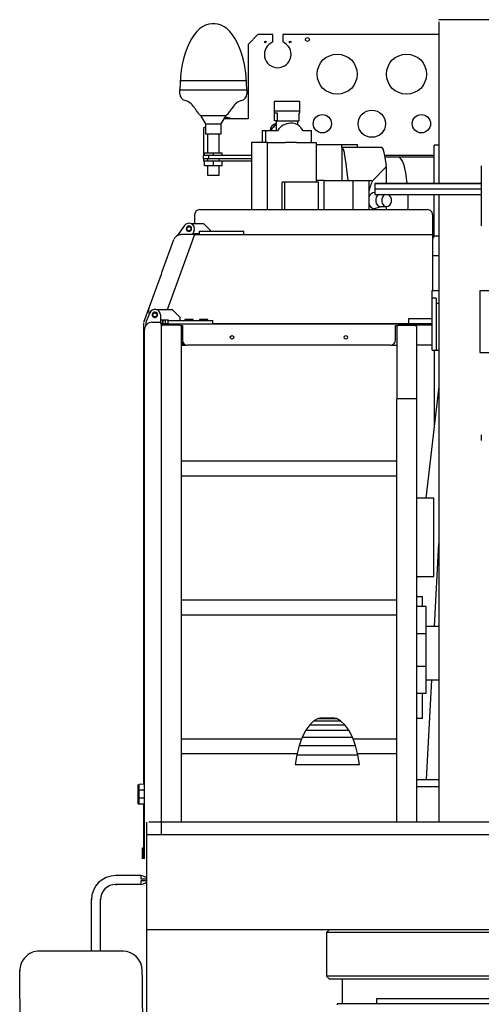
# Model space of a CAD drawing. Extents: x -19744 to 199330, y -121883 to 38186.
# Drawn here: x 28168 to 29100, y -20540 to -18552 of the extents above; entities that cross this region are included whole.
import ezdxf

# ---------------------------------------------------------------- set-up
doc = ezdxf.new("R2010")
doc.units = 0
doc.header["$LTSCALE"] = 200
for name, color, linetype in [('1', 1, 'CONTINUOUS'), ('13', 7, 'CONTINUOUS'), ('2', 2, 'CONTINUOUS'), ('22', 7, 'CONTINUOUS')]:
    doc.layers.add(name, color=color, linetype=linetype)

# ---------------------------------------------------------------- blocks, each defined once
blk = doc.blocks.new('*G1518')
at = {"layer": '2', "color": 7, "linetype": 'Continuous'}
for p, q in [((18261, 14341.920692), (18261, 14828.987392)), ((21235.311159, 14828.987392), (18264.684486, 14828.987392)), ((21239.001058, 14802.989792), (18261, 14802.989792)), ((18248.5802, 14720.986436), (18197.591232, 14720.986436)), ((18248.5802, 14720.986392), (18248.5803, 14713.986092)), ((18248.5803, 14713.98674), (18261, 14713.985487)), ((18248.5802, 14702.986148), (18197.591232, 14702.986148)), ((18261, 14709.985789), (18248.5803, 14709.986624)), ((18248.5803, 14709.986192), (18248.5803, 14702.986492)), ((18255.0002, 14700.977392), (18255.0002, 14700.986592)), ((18149, 14568.507792), (18149, 14673.140976)), ((18167, 14568.507792), (18167, 14673.140976)), ((18261, 14611.986392), (19750, 14611.986392)), ((18629.5, 14611.986392), (18623.4999, 14605.986092)), ((19750.0002, 14605.986092), (18623.4999, 14605.986092)), ((18623.4999, 14605.986092), (18623.4999, 14517.986392)), ((18211.5756, 14568.507392), (18044.1578, 14568.507392)), ((19750.0002, 14517.986392), (18623.4999, 14517.986392)), ((18623.4999, 14517.986392), (18629.4997, 14511.986692)), ((19750, 14511.986692), (18629.4997, 14511.986692)), ((18655.0002, 14511.986692), (18655.0002, 14461.986692)), ((18645, 14461.986692), (18644.9996, 14459.986692)), ((20662, 14461.986692), (18644.9996, 14461.986692)), ((19048, 14471.986692), (18724.2855, 14471.986692)), ((18724.2855, 14471.985692), (18724.2855, 14461.986692))]:
    blk.add_line(p, q, dxfattribs=at)
for points in [[(18198.0004, 14702.986492), (18198.9754, 14702.986492)], [(18167, 14568.507792), (18167, 14571.094792), (18167, 14573.681792), (18167, 14576.268692), (18167, 14578.855692)], [(18044.1578, 14568.507392), (18043.6449, 14568.504392)], [(18251.5934, 14528.721492), (18251.587, 14529.050592)]]:
    blk.add_lwpolyline(points, dxfattribs=at)
for centre, radius, start, end in [((18198, 14671.986392), 49, 90, 179.99971), ((18242.6015, 14688.056092), 33.468678, 56.651993, 79.709655), ((18198, 14671.986392), 31, 90, 180), ((18199.4629, 3209306.531334), 3194603.544842, -90.000009, -89.999991), ((18247.928051, 14187.656578), 515.329715, 89.997804, 90.002196), ((18247.96755, 14151.429977), 551.556316, 89.997948, 90.002052), ((18248.0071, 14112.012879), 590.973413, 89.99808, 90.00192), ((18249.666057, 14063.320548), 639.667845, 90.143283, 90.146821), ((18248.08615, 14016.018842), 686.96755, 89.998353, 90.001647), ((18248.125701, 13953.936951), 749.049441, 89.998486, 90.001515), ((18242.654731, 14735.632002), 33.178935, -79.712106, -56.432488), ((18044.145357, 14528.38894), 40.118573, 90.714752, -179.263266), ((18210.913734, 14488.904543), 79.605601, 88.990673, 89.52362), ((18211.263995, 14528.179093), 40.332421, 1.238138, 88.505365), ((18212.019967, 14538.753263), 29.746002, 88.340697, 89.429782), ((18211.937762, 14535.134463), 33.365673, 87.749127, 88.379533), ((18207.870709, 14460.481119), 108.127075, 86.997794, 87.149329), ((18211.426299, 14527.788718), 40.725641, 86.588569, 87.03369), ((18211.233646, 14528.131096), 40.36387, 5.044106, 5.51168), ((6056.012896, 14343.444498), 12196.880917, -0.808737, 0.884286), ((18211.231379, 14528.133284), 40.365936, 4.573234, 5.04073), ((18036.39295, 14528.757638), 32.360657, 178.86881, -179.963269), ((18039.982877, 14528.712539), 35.950784, 178.227247, 178.909898), ((18115.959724, 14525.15814), 112.007677, 177.441502, 177.612207), ((4562.98345, 14344.537208), 13442.342899, -0.773567, 0.789782), ((18047.326201, 14528.241908), 43.304916, 176.975648, 177.463911), ((18039.040825, 14528.83474), 35.000145, 176.585863, 177.229168), ((18210.903538, 14528.110015), 40.694589, 4.105531, 4.569088), ((18211.0007, 14528.109645), 40.597703, 3.651186, 4.115868), ((18211.57133, 14528.160362), 40.025005, 3.159389, 3.630752), ((18211.115994, 14528.123935), 40.481658, 2.709366, 3.17535), ((18209.402435, 14528.065764), 42.196057, 2.231273, 2.67828), ((18208.863166, 14528.03783), 42.736005, 1.799318, 2.240546), ((18209.412902, 14528.074729), 42.185387, 1.325526, 1.772671)]:
    blk.add_arc(centre, radius, start, end, dxfattribs=at)
blk = doc.blocks.new('*G1487')
at = {"layer": '1', "color": 7, "linetype": 'Continuous'}
for centre, radius, start, end in [((18550.634535, 16210.968263), 28.842856, 89.444454, 151.11907), ((18552.617782, 16214.562051), 25.358728, 24.056221, 93.860177), ((18796.065854, 16081.056054), 89.851694, 151.522255, 166.540402), ((18397.712148, 16083.923765), 390.687278, -2.717731, 1.741362)]:
    blk.add_arc(centre, radius, start, end, dxfattribs=at)
for centre, major_axis, ratio, start_param, end_param in [((18392.114121, 16307.399202), (0, 133.1346), 0.485914, 0, 1.5707963268), ((18397.89, 16307.399202), (0, 133.1346), 0.485914, -1.5707963268, 0), ((18769.002536, 16083.959236), (-0.002536, 87.439366), 0.216801, -1.1701306293, 0.0001050231), ((18719.966, 16083.959236), (0, -16.050834), 0.757719, 3.0642438375, 4.3300823745), ((18732.456066, 16083.959236), (0, -12.533434), 0.780087, -2.806583236, 0), ((18744.63, 16083.959236), (0, -12.533434), 0.780087, -2.806583236, 0), ((18744.63, 16083.959236), (0, 12.533434), 0.798945, -3.1415926536, -0.2960948685), ((18719.966, 16083.959236), (0, -16.050834), 0.757719, -1.1884897209, 0)]:
    blk.add_ellipse(centre, major_axis=major_axis, ratio=ratio, start_param=start_param, end_param=end_param, dxfattribs=at)
at = {"layer": '13', "color": 216, "linetype": 'Continuous'}
for p, q in [((18327.502358, 16326.398902), (18462.196179, 16326.398902)), ((18327.502358, 16307.399202), (18462.502058, 16307.399202)), ((18369.0008, 16255.719302), (18421.00142, 16255.719302)), ((18369.0008, 16255.719302), (18379.0013, 16238.399102)), ((18411.00095, 16238.399102), (18421.00142, 16255.719302))]:
    blk.add_line(p, q, dxfattribs=at)
for centre, radius, start, end in [((18269.234803, 16306.195164), 58.27617, -6.729067, 1.181791), ((18520.76587, 16306.199095), 58.27617, 178.819999, -173.269143), ((18341.875238, 16299.83391), 14.773101, -178.187595, -102.662887), ((18332.205701, 16260.669304), 25.572689, 45.462495, 75.434792), ((18457.796394, 16260.671268), 25.572689, 104.566998, 134.539296), ((18448.125633, 16299.835572), 14.773101, -77.335322, -1.810614), ((18303.439119, 16233.577075), 65.077343, 33.535765, 44.13933), ((18586.926799, 16425.270614), 277.14194, -145.808948, -144.133916), ((18389.385105, 16281.317934), 32.724184, -145.743812, -128.530276), ((18400.616345, 16281.31811), 32.724184, -51.467933, -34.254397), ((18203.070152, 16425.264618), 277.14194, -35.864294, -34.189262), ((18486.563823, 16233.579936), 65.077343, 135.86246, 146.466024)]:
    blk.add_arc(centre, radius, start, end, dxfattribs=at)
at = {"layer": '2', "color": 7, "linetype": 'Continuous'}
for p, q in [((18397.89, 16440.533802), (18392.111, 16440.533802)), ((18850, 16444.747002), (18850, 16118.063702)), ((18990, 16448.899102), (18850.577, 16448.899102)), ((18485, 16418.899102), (18465, 16398.899102)), ((18515, 16418.899102), (18485, 16418.899102)), ((18515, 16403.979002), (18515, 16418.899102)), ((18535, 16418.899102), (18535, 16403.979002)), ((18850, 16418.899102), (18535, 16418.899102)), ((18465, 16398.899102), (18465, 16248.899102)), ((18327.5, 16307.399502), (18462.5, 16307.399502)), ((18549.09, 16283.899102), (18517.463, 16283.899102)), ((18517.463, 16283.899102), (18517.463, 16263.899102)), ((18569.462, 16283.898902), (18549.09, 16283.899102)), ((18569.463, 16263.899102), (18569.462, 16283.898902)), ((18517.463, 16263.899102), (18517.462, 16260.898802)), ((18549.09, 16263.899102), (18517.463, 16263.899102)), ((18569.463, 16263.899102), (18549.09, 16263.899102)), ((18569.462, 16260.898802), (18569.463, 16263.899102)), ((18369, 16255.719902), (18421, 16255.719902)), ((18369, 16255.719902), (18379.001, 16238.399102)), ((18411.001, 16238.399102), (18421, 16255.719902)), ((18465, 16248.899102), (18417.063, 16248.899102)), ((18517.462, 16260.898802), (18523.632, 16260.898802)), ((18518.384, 16244.899402), (18518.384, 16260.898802)), ((18523.632, 16244.899402), (18518.384, 16244.899402)), ((18521.663, 16244.899402), (18521.663, 16224.899102)), ((18523.632, 16260.898802), (18523.632, 16244.899402)), ((18523.632, 16244.899402), (18568.542, 16244.899402)), ((18565.263, 16236.543202), (18565.263, 16244.899402)), ((18568.542, 16244.899402), (18568.542, 16260.898802)), ((18568.542, 16260.898802), (18569.462, 16260.898802)), ((18379, 16232.899102), (18375, 16228.899102)), ((18375, 16228.899102), (18375.001, 16174.899002)), ((18379.001, 16238.399102), (18411.001, 16238.399102)), ((18379.001, 16238.399102), (18379.001, 16218.398902)), ((18411.001, 16218.398902), (18411.001, 16238.399102)), ((18493.462, 16224.899102), (18493.462, 16200.899002)), ((18493.462, 16224.899102), (18500.345, 16224.899102)), ((18500.345, 16224.899102), (18500.345, 16200.899002)), ((18500.345, 16224.899102), (18525.379, 16224.899102)), ((18575.774, 16224.899102), (18586.377, 16224.899102)), ((18586.377, 16224.899102), (18593.464, 16224.899102)), ((18593.464, 16200.899002), (18593.464, 16224.899102)), ((18379, 16218.399102), (18411, 16218.399102)), ((18383, 16218.399102), (18383, 16179.899102)), ((18407, 16179.899102), (18407, 16218.399102)), ((18472.199, 16200.899002), (18472.198, 16065.399102)), ((18504.664, 16200.899002), (18472.199, 16200.899002)), ((18504.664, 16200.899002), (18540.34, 16200.899102)), ((18504.664, 16065.399102), (18504.664, 16200.899002)), ((18562.722, 16200.899102), (18540.34, 16200.899102)), ((18562.722, 16200.899102), (18602.293, 16200.899002)), ((18602.293, 16200.899002), (18602.294, 16120.899102)), ((18602.294, 16196.899102), (18654.282, 16196.899102)), ((18654.282, 16191.398902), (18654.281, 16123.898902)), ((18654.282, 16196.899102), (18685.523, 16196.899202)), ((18654.282, 16191.398902), (18654.282, 16196.899102)), ((18654.282, 16191.398902), (18685.523, 16191.399102)), ((18658.164, 16185.532402), (18654.282, 16191.398902)), ((18685.523, 16196.899202), (18685.523, 16191.399102)), ((18685.523, 16191.399102), (18734.338, 16191.398902)), ((18734.338, 16191.398902), (18738.221, 16185.532402)), ((18850, 16195.899102), (18841, 16195.899202)), ((18841, 16194.119302), (18841, 16195.899102)), ((18841, 16182.777202), (18841, 16194.119302)), ((18841, 16166.646402), (18841, 16182.777202)), ((18375, 16168.899202), (18375, 16174.899002)), ((18375.001, 16168.899202), (18375, 16163.899102)), ((18375, 16163.899102), (18413, 16163.899102)), ((18472.198, 16174.899102), (18375.001, 16174.899102)), ((18375.001, 16168.899102), (18472.198, 16168.899102)), ((18377.001, 16174.899002), (18377, 16179.899102)), ((18377, 16179.899102), (18413, 16179.899102)), ((18377, 16153.899102), (18377, 16163.899102)), ((18383.001, 16168.899202), (18383, 16163.899102)), ((18385.001, 16174.899002), (18385.001, 16168.899202)), ((18395, 16174.899102), (18395, 16179.899102)), ((18395, 16153.899102), (18395, 16163.899102)), ((18407, 16163.899102), (18407.001, 16168.899202)), ((18413, 16174.899102), (18413, 16179.899102)), ((18413, 16163.899402), (18472.198, 16163.899102)), ((18413, 16153.899102), (18413, 16163.899102)), ((18663.878, 16153.934402), (18660.09, 16178.934502)), ((18740.147, 16178.934502), (18743.934, 16153.934402)), ((18841, 16174.899102), (18740.758, 16174.899102)), ((18841, 16171.398602), (18741.288534, 16171.398602)), ((18841, 16118.063902), (18841, 16166.646402)), ((18413, 16153.899102), (18377, 16153.899102)), ((18383, 16153.899102), (18383.001, 16134.899502)), ((18407.001, 16134.899502), (18407, 16153.899102)), ((18667.268, 16123.898902), (18664.141, 16151.918202)), ((18717.086, 16123.898902), (18744.197, 16151.918202)), ((18744.197, 16151.918202), (18744.198, 16118.063702)), ((18936, 16153.921402), (18936, 16153.806202)), ((18936, 16153.806202), (18936, 16033.022402)), ((18383, 16134.899102), (18407, 16134.899102)), ((18618.863, 16123.898902), (18602.294, 16123.899102)), ((18618.863, 16123.898902), (18677.441, 16123.899102)), ((18618.863, 16065.399102), (18618.863, 16123.898902)), ((18677.441, 16065.398602), (18677.441, 16123.899102)), ((18677.441, 16123.899102), (18717.085971, 16123.898848)), ((18708.682, 16123.898902), (18708.682, 16065.399102)), ((18533.953, 16065.399102), (18533.953, 16120.899002)), ((18538.932, 16120.899002), (18533.953, 16120.899002)), ((18538.932, 16120.899002), (18538.931, 16065.399102)), ((18607.272, 16120.899002), (18538.932, 16120.899002)), ((18607.272, 16065.399102), (18607.272, 16120.899002)), ((18936, 16118.063702), (18720.873, 16118.063902)), ((18720.873, 16118.063902), (18720.873, 16095.795902)), ((18936, 16117.794902), (18720.873, 16117.795402)), ((18936, 16106.795402), (18720.873, 16106.795402)), ((18720.873, 16095.795902), (18936, 16095.795902)), ((18841, 16064.011602), (18841, 16095.796202)), ((18850, 16095.795902), (18850, 14828.899102)), ((18367.596, 16065.399102), (18827.596, 16065.399102)), ((18723.314, 16068.327302), (18733.725, 16071.425602)), ((18732.573, 16071.425802), (18744.748, 16071.425802)), ((18744.198, 16071.425602), (18744.198, 16065.399102)), ((18841, 16011.899102), (18841, 16064.011602)), ((18357.596, 16036.899102), (18357.596, 16055.399102)), ((18837.596, 16055.399102), (18837.596, 16027.399102)), ((18336.857, 16033.397102), (18321.66, 16012.639302)), ((18375.732, 16036.899102), (18350.222, 16036.899202)), ((18356.069, 16023.136902), (18353.07, 16014.899002)), ((18375.732, 16036.899102), (18390.732, 16021.899102)), ((18837.596, 16027.399102), (18837.596, 16015.399102)), ((18291.84, 15940.229902), (18315.425, 16005.029402)), ((18352.983, 16004.090702), (18301.593, 15862.899102)), ((18356.917, 16014.899102), (18329.52, 16014.899102)), ((18356.917, 16014.899102), (18352.983, 16004.090702)), ((18353.798, 16016.898902), (18366.732, 16016.899102)), ((18356.917, 16014.899102), (18837.71, 16014.899102)), ((18357.596, 16015.399102), (18357.597, 16016.898902)), ((18357.596, 16015.399102), (18366.733, 16015.399502)), ((18357.596, 16014.899102), (18357.596, 16015.399102)), ((18366.732, 16021.899102), (18456.732, 16021.899102)), ((18366.733, 16014.899002), (18366.732, 16021.899102)), ((18456.732, 16014.899002), (18456.732, 16021.899102)), ((18456.732, 16015.399502), (18465.596, 16015.399102)), ((18465.596, 16015.399102), (18465.596, 16014.899102)), ((18465.596, 16015.399102), (18475.596, 16015.399102)), ((18475.596, 16015.399102), (18827.596, 16015.399102)), ((18827.596, 16015.399102), (18837.596, 16015.399102)), ((18837.596, 16015.399102), (18837.596, 16014.899102)), ((18837.71, 16014.899102), (18837.71, 16004.090702)), ((18837.71, 16004.090702), (18837.71, 15901.899102)), ((18840.5, 16011.899102), (18837.711, 16011.899102)), ((18840.5, 16010.899102), (18840.5, 16011.899102)), ((18850, 16011.899102), (18840.5, 16011.899102)), ((18850, 15971.899102), (18837.71, 15971.899102)), ((18254.76, 15838.354802), (18290.072, 15935.374202)), ((18290.072, 15935.374202), (18291.84, 15940.229902)), ((18837, 15901.899102), (18845, 15901.899102)), ((18837, 15886.899102), (18837, 15901.899102)), ((18837, 15781.899102), (18837, 15886.899102)), ((18845, 15886.899102), (18837.001, 15886.898802)), ((18845, 15901.899102), (18850, 15901.899102)), ((18845, 15886.898802), (18845, 15781.899102)), ((18964, 15901.666902), (18933, 15901.667302)), ((18933, 15901.667302), (18933, 15838.567002)), ((18845, 15876.899102), (18850, 15876.899102)), ((18266.806, 15857.054402), (18258.991, 15837.899102)), ((18312.691, 15862.899102), (18280.975, 15862.898702)), ((18287.991, 15852.899102), (18287.991, 15837.095202)), ((18312.691, 15862.899102), (18327.691, 15847.899102)), ((18327.691, 15841.899102), (18327.691, 15847.899102)), ((18789.18, 15844.973602), (18789.18, 15835.399202)), ((18837.001, 15844.973602), (18789.18, 15844.973602)), ((18254.398, 14905.787702), (18254.398, 15836.302702)), ((18258.991, 15837.899102), (18258.991, 15831.899102)), ((18258.991, 15831.385602), (18258.991, 15831.899102)), ((18270.991, 15837.899102), (18284.991, 15837.899102)), ((18287.991, 15842.899502), (18303.691, 15842.899102)), ((18287.991, 15837.095202), (18287.991, 15836.957702)), ((18290.501, 14804.398902), (18290.499828, 15834.276664)), ((18293.66, 15842.899102), (18290.512, 15834.248502)), ((18294.504, 15842.899102), (18290.893, 15832.977602)), ((18290.991, 15831.899102), (18292.596, 15831.898902)), ((18292.139, 15831.610202), (18290.991, 15831.812602)), ((18292.596, 15835.106502), (18292.596, 15835.399102)), ((18292.596, 15835.399102), (18302.596, 15835.399102)), ((18292.596, 15831.785302), (18292.596, 15835.106502)), ((18292.596, 15835.106502), (18802.596, 15835.106502)), ((18293.401, 15831.899102), (18293.4, 15831.899102)), ((18327.6, 15831.899102), (18293.401, 15831.899102)), ((18298.061, 15842.899102), (18298.061, 15836.700502)), ((18298.061, 15836.700502), (18298.061, 15835.399102)), ((18302.596, 15835.399102), (18303.691, 15835.399102)), ((18303.69, 15835.106302), (18303.691, 15841.899102)), ((18303.691, 15842.899102), (18303.691, 15841.899102)), ((18303.691, 15841.899102), (18393.691, 15841.899102)), ((18328.803, 15831.606902), (18332.596, 15831.606502)), ((18330.5, 15828.998702), (18330.5, 15831.606902)), ((18330.5, 14828.899502), (18330.5, 15828.999102)), ((18332.596, 15826.899102), (18330.5, 15826.899102)), ((18332.596, 15831.606502), (18332.596, 15825.106502)), ((18332.596, 15825.106502), (18332.596, 15801.606502)), ((18354.191, 15843.499102), (18337.191, 15843.499102)), ((18337.191, 15843.499102), (18337.191, 15841.899502)), ((18354.191, 15841.899502), (18354.191, 15843.499102)), ((18367.19, 15843.498602), (18367.19, 15841.899502)), ((18384.191, 15843.499102), (18367.191, 15843.499102)), ((18384.191, 15841.899502), (18384.191, 15843.499102)), ((18393.691, 15835.106302), (18393.691, 15841.899102)), ((18393.691, 15835.399102), (18399.596, 15835.399102)), ((18399.596, 15835.399102), (18399.596, 15835.106302)), ((18399.596, 15835.399102), (18822.596, 15835.399102)), ((18762.596, 15831.606502), (18767.198, 15831.606902)), ((18762.596, 15825.106502), (18762.596, 15831.606502)), ((18762.596, 15801.606502), (18762.596, 15825.106502)), ((18765.5, 15828.999102), (18765.5, 15682.912302)), ((18768.401, 15831.899102), (18802.596, 15831.899102)), ((18802.596, 15835.106502), (18802.596, 15831.899102)), ((18837, 15831.899102), (18802.596, 15831.899102)), ((18805.5, 15682.912702), (18805.5, 15828.999102)), ((18822.596, 15835.399102), (18832.596, 15835.399102)), ((18832.596, 15835.399102), (18837.001, 15835.399202)), ((18832.596, 15835.399102), (18832.596, 15831.899102)), ((18933, 15838.567002), (18933, 15776.666902)), ((18255.991, 15685.780602), (18255.991, 15822.899102)), ((18330.5, 15791.899102), (18333, 15791.899102)), ((18333, 15798.791902), (18333, 15791.899102)), ((18333, 15791.899102), (18341.06, 15791.899402)), ((18752.596, 15791.606502), (18342.596, 15791.606502)), ((18754.132, 15791.899402), (18763, 15791.899402)), ((18763, 15791.899102), (18765.5, 15791.899102)), ((18837, 15791.899102), (18805.5, 15791.899402)), ((18837, 15781.899102), (18845, 15781.899102)), ((18840.5, 15781.899102), (18840.5, 15626.118402)), ((18845, 15781.899102), (18850, 15781.899102)), ((18933, 15776.666902), (18964, 15776.666902)), ((18850, 15708.638002), (18824.012, 15482.899102)), ((18255.991, 14754.899302), (18255.991, 15685.780602)), ((18765.501, 14828.899502), (18765.5, 15682.912302)), ((18802.6, 15683.662402), (18768.401, 15683.662402)), ((18805.5, 14828.899502), (18805.5, 15682.912702)), ((18936, 15611.041902), (18936, 15609.333202)), ((18936, 15609.333202), (18936, 15599.333702)), ((18765.5, 15557.399102), (18330.5, 15557.399102)), ((18765.5, 15527.399102), (18330.5, 15527.399102)), ((18839.423, 15482.899102), (18805.5, 15482.899102)), ((18839.83, 15482.899102), (18839.423, 15482.899102)), ((18839.83, 15324.899102), (18839.83, 15482.899102)), ((18841.441, 15223.899102), (18850, 15391.194502)), ((18805.5, 15324.899102), (18839.423, 15324.899102)), ((18805.823, 15324.899102), (18805.5, 15322.099202)), ((18839.423, 15324.899102), (18839.83, 15324.899102)), ((18765.5, 15276.899102), (18330.5, 15276.899102)), ((18817.5, 15283.899102), (18805.5, 15283.899102)), ((18817.501, 15263.899202), (18817.5, 15283.899102)), ((18825, 15263.899102), (18805.5, 15263.899202)), ((18825, 15088.899102), (18825, 15263.899202)), ((18765.5, 15246.899102), (18330.5, 15246.899102)), ((18825, 15208.899102), (18805.5, 15208.899202)), ((18850, 15223.899102), (18825, 15223.899102)), ((18805.5, 15143.898702), (18825, 15143.899102)), ((18825, 15115.899102), (18850, 15115.899102)), ((18825.632, 14914.899102), (18835.916, 15115.899102)), ((18805.5, 15088.898702), (18825, 15088.899102)), ((18817.5, 15038.899102), (18817.501, 15088.898702)), ((18598.106, 15033.309802), (18589.628, 15025.530802)), ((18606.669, 15037.776602), (18598.106, 15033.309802)), ((18598.106, 15033.309802), (18651.895, 15033.309802)), ((18615.002, 15039.180302), (18606.669, 15037.776602)), ((18606.669, 15037.776602), (18643.332, 15037.776602)), ((18615.002, 15039.180302), (18634.999, 15039.180302)), ((18643.332, 15037.776602), (18634.999, 15039.180302)), ((18651.895, 15033.309802), (18643.332, 15037.776602)), ((18660.374, 15025.530802), (18651.895, 15033.309802)), ((18805.5, 15038.899102), (18817.5, 15038.899102)), ((18581.586, 15014.419402), (18574.341, 15000.225602)), ((18589.628, 15025.530802), (18581.586, 15014.419402)), ((18581.586, 15014.419402), (18668.415, 15014.419402)), ((18589.628, 15025.530802), (18660.374, 15025.530802)), ((18668.415, 15014.419402), (18660.374, 15025.530802)), ((18675.66, 15000.225602), (18668.415, 15014.419402)), ((18572.94, 14996.398702), (18330.5, 14996.399102)), ((18574.341, 15000.225602), (18568.204, 14983.467302)), ((18574.341, 15000.225602), (18675.66, 15000.225602)), ((18681.796, 14983.467302), (18675.66, 15000.225602)), ((18765.5, 14996.399102), (18677.061, 14996.398702)), ((18568.204, 14983.467302), (18563.401, 14964.868902)), ((18568.204, 14983.467302), (18681.796, 14983.467302)), ((18686.6, 14964.868902), (18681.796, 14983.467302)), ((18563.796, 14966.398802), (18330.5, 14966.399102)), ((18563.401, 14964.868902), (18560.037, 14945.257202)), ((18563.401, 14964.868902), (18686.6, 14964.868902)), ((18765.5, 14966.399102), (18686.205, 14966.398802)), ((18689.963, 14945.257202), (18686.6, 14964.868902)), ((18560.037, 14945.257202), (18689.963, 14945.257202)), ((18805.5, 14914.899102), (18850, 14914.899102)), ((18243.398, 14904.420002), (18244.991, 14904.531102)), ((18243.398, 14865.958402), (18243.398, 14904.420002)), ((18243.399, 14893.063902), (18244.991, 14893.082102)), ((18244.991, 14905.129902), (18255.991, 14905.899102)), ((18244.991, 14866.668302), (18244.991, 14905.129902)), ((18244.991, 14893.773902), (18255.991, 14893.899002)), ((18850, 14899.898802), (18805.5, 14899.898802)), ((18243.398, 14877.314002), (18244.991, 14877.295802)), ((18244.991, 14878.023902), (18255.991, 14877.898602)), ((18243.398, 14865.958402), (18254.398, 14865.189202)), ((18244.991, 14866.668302), (18255.991, 14865.899102)), ((18254.398, 14777.399102), (18254.398, 14866.010502)), ((18251.898, 14776.689202), (18253.491, 14776.689202)), ((18251.898, 14754.899302), (18251.898, 14776.689202)), ((18253.491, 14777.399102), (18255.991, 14777.399102)), ((18253.491, 14754.899302), (18253.491, 14777.399102))]:
    blk.add_line(p, q, dxfattribs=at)
for points in [[(18850.577, 16448.898702), (18850.562, 16448.898202)], [(18738.221, 16185.532402), (18738.297, 16185.413602)], [(18660.09, 16178.934502), (18660.043, 16179.235202)], [(18664.141, 16151.918202), (18664.134, 16151.987902)], [(18743.934, 16153.934402), (18743.944, 16153.870002)], [(18291.56, 15831.187802), (18291.571, 15831.200202)], [(18768.401, 15683.662402), (18768.263, 15683.661602)], [(18802.6, 15683.662402), (18802.738, 15683.661602)]]:
    blk.add_lwpolyline(points, dxfattribs=at)
for centre, radius in [((18500, 16403.899102), 1.65), ((18550, 16403.899102), 1.65), ((18585, 16408.899102), 4), ((18645, 16338.899102), 40.5), ((18785, 16338.899102), 40.5), ((18715, 16238.899102), 27.5), ((18615, 16238.899102), 18.5), ((18815, 16238.899102), 18.5), ((18345.732, 16026.899102), 4), ((18276.991, 15852.899102), 4), ((18432.596, 15807.606502), 3.5), ((18662.596, 15807.606502), 3.5)]:
    blk.add_circle(centre, radius, dxfattribs=at)
for centre, radius, start, end in [((18860.284166, 16444.485013), 10.878332, 160.449555, 160.975765), ((18853.500715, 16446.935299), 3.666218, 159.89048, 161.059499), ((18853.416782, 16446.993672), 3.567427, 159.558442, 160.307378), ((18859.88109, 16444.591693), 10.463568, 159.408835, 159.596487), ((18853.650089, 16446.866366), 3.831149, 157.91671, 158.480467), ((18852.761994, 16447.237095), 2.868845, 157.319417, 158.109396), ((18852.93077, 16447.139565), 3.062277, 156.149493, 156.853371), ((18852.928743, 16447.202605), 3.035466, 156.549225, 157.222381), ((18852.554432, 16447.371753), 2.624765, 155.92445, 156.684908), ((18852.301902, 16447.42426), 2.373422, 153.763343, 154.594712), ((18852.155221, 16447.560446), 2.1824, 154.40373, 155.268131), ((18852.00463, 16447.574927), 2.040995, 152.032222, 152.943805), ((18851.831174, 16447.72306), 1.818999, 152.61635, 153.591169), ((18851.684646, 16447.749047), 1.677523, 150.0594, 151.102434), ((18851.554323, 16447.876365), 1.50173, 150.67739, 151.787298), ((18851.434447, 16447.948368), 1.361958, 149.661568, 150.84868), ((18851.318187, 16447.9709), 1.250855, 146.592826, 147.862154), ((18851.214151, 16448.082228), 1.103288, 147.081712, 148.444734), ((18851.127192, 16448.103942), 1.018904, 143.988642, 145.449045), ((18851.042849, 16448.20261), 0.893179, 144.356464, 145.927828), ((18850.969331, 16448.223524), 0.821653, 140.865711, 142.553813), ((18850.902178, 16448.31058), 0.715062, 141.059895, 142.88083), ((18850.844305, 16448.35898), 0.63963, 139.214873, 141.173888), ((18850.792566, 16448.378538), 0.587986, 135.248226, 137.364231), ((18850.751835, 16448.447629), 0.510825, 135.258682, 137.535744), ((18850.711085, 16448.464411), 0.470367, 130.757879, 133.216264), ((18850.681918, 16448.523525), 0.406882, 130.438817, 133.081947), ((18850.655021, 16448.536902), 0.379437, 125.812297, 128.657525), ((18850.633658, 16448.586529), 0.326903, 124.81917, 127.865825), ((18850.61556, 16448.61365), 0.294304, 121.67986, 124.941676), ((18850.603949, 16448.620429), 0.282508, 116.930126001, 120.39772), ((18850.592167, 16448.657469), 0.244229, 114.728719999, 118.401392), ((18850.585173, 16448.659356), 0.239654, 109.544266999, 113.398591), ((18850.581797, 16448.688232), 0.211412, 107.279783999, 111.300500999), ((18850.578954, 16448.684949), 0.213734, 102.141659, 106.290651), ((18850.577441, 16448.7063), 0.192566, 98.79443, 103.037685001), ((18850.576341, 16448.710657), 0.188092, 94.372669999, 98.666048), ((18525, 16378.899102), 26.999999, 111.73846, 68.26154), ((18417.5, 16211.399102), 40, 69.635865, 88.569807), ((18525, 16223.899102), 15.5, 102.43499, 176.30094), ((18534.625826, 16214.275097), 25.766063, 120.205101, 155.648997), ((18648.483786, 16179.625124), 11.340304, 29.693174, 31.393315), ((18654.006232, 16182.660524), 5.040373, 27.796337, 30.815757), ((18652.326751, 16181.782194), 6.935654, 26.215436, 27.745025), ((18637.189592, 16175.140539), 23.461039, 24.055882, 24.436488), ((18649.523642, 16180.604289), 9.971121, 23.264849, 24.277012), ((18650.483807, 16180.950145), 8.952633, 22.432359, 23.658534), ((18648.043948, 16179.999241), 11.570844, 21.209879, 22.174463), ((18645.9569, 16179.241812), 13.790633, 20.17968, 21.00654), ((18645.614279, 16179.104986), 14.159425, 19.385008, 20.221094), ((18644.72338, 16178.754279), 15.116265, 18.707812, 19.518136), ((18643.177367, 16178.32334), 16.719047, 17.654388, 18.407262), ((18641.690911, 16177.779128), 18.300666, 17.159101, 17.866586), ((18640.376339, 16177.480438), 19.645114, 16.183454, 16.860336), ((18638.942345, 16177.067411), 21.137401, 15.530286, 16.175285), ((18637.373999, 16176.546211), 22.788184, 15.12283, 15.737084), ((18635.765062, 16176.206345), 24.430241, 14.322297, 14.907866), ((18634.13825, 16175.788604), 26.109831, 13.766854, 14.327394), ((18632.447036, 16175.468034), 27.828895, 13.042748, 13.579291), ((18630.714287, 16174.940125), 29.636336, 12.766281, 13.28102), ((18734.357563, 16182.990669), 4.624907, 29.772516, 31.593409), ((18733.782139, 16182.635897), 5.300589, 28.349838, 30.012618), ((18733.160196, 16182.267838), 6.022782, 27.094837, 28.621757), ((18732.531964, 16181.958794), 6.722835, 25.577007, 27.001001), ((18731.815523, 16181.575348), 7.5347, 24.533142, 25.855071), ((18731.033398, 16181.226636), 8.391011, 23.249747, 24.481771), ((18730.162584, 16180.856235), 9.337321, 22.081724, 23.228742), ((18729.257276, 16180.438913), 10.333212, 21.263926, 22.338893), ((18728.254512, 16180.048827), 11.409177, 20.257301, 21.263229), ((18727.205586, 16179.663853), 12.526517, 19.301721, 20.24809), ((18726.06526, 16179.192686), 13.758654, 18.694783, 19.583886), ((18724.877739, 16178.85611), 14.99153, 17.619267, 18.458535), ((18723.611912, 16178.442093), 16.323298, 16.866952, 17.659427), ((18722.321568, 16177.964533), 17.69689, 16.382124, 17.134451), ((18720.884241, 16177.602659), 19.178016, 15.497337, 16.208235), ((18719.333668, 16177.154431), 20.791986, 14.873682, 15.545917), ((18717.974101, 16176.770143), 22.204654, 14.287038, 14.93155), ((18716.805093, 16176.455271), 23.415216, 13.701296, 14.327768), ((18714.632263, 16175.85875), 25.66759, 13.265206, 13.846144), ((18711.392945, 16175.134137), 28.986771, 12.668867, 13.190074), ((18628.933939, 16174.629421), 31.44146, 12.10758, 12.601566), ((18627.126844, 16174.214193), 33.295462, 11.678934, 12.153968), ((18625.302903, 16173.927538), 35.139781, 11.077211, 11.534643), ((18623.464288, 16173.530961), 37.020353, 10.691334, 11.132824), ((18621.55359, 16173.253667), 38.949412, 10.145284, 10.570726), ((18619.484023, 16172.836648), 41.060102, 9.799766, 10.20941), ((18617.816073, 16172.487703), 42.763148, 9.48172, 9.880101), ((18616.446931, 16172.341752), 44.137704, 8.98527, 9.375814), ((18711.84437, 16175.310644), 28.50772, 11.9722, 12.521736), ((18714.037314, 16175.654302), 26.291457, 11.608384, 12.230912), ((18706.344739, 16174.008856), 34.157844, 11.260743, 11.715536), ((18653.014394, 16163.394024), 88.534313, 11.098205, 11.25844), ((18709.509257, 16174.792072), 30.903509, 9.91716, 10.523218), ((18710.049382, 16174.788192), 30.372278, 9.128447, 10.099852), ((18655.114525, 16165.364737), 86.108422, 9.066997, 9.520224), ((18567.697257, 16139.435569), 97.267423, 8.485166, 8.572546), ((18627.567005, 16148.549285), 36.708685, 8.027356, 8.204252), ((18622.62846, 16147.442079), 41.755437, 8.483734, 8.585441), ((18531.084575, 16135.058321), 134.130479, 7.921985, 7.946742), ((18613.109511, 16146.320079), 51.336409, 8.01857, 8.09026), ((18622.480971, 16147.340031), 41.915352, 8.331124, 8.424941), ((18615.197847, 16146.790725), 49.203872, 7.656923, 7.73518), ((18610.613997, 16146.005153), 53.851782, 7.76491, 7.835465), ((18613.448534, 16146.388852), 50.991395, 7.692865, 7.768046), ((18614.248475, 16146.480206), 50.186427, 7.634809, 7.711761), ((18612.990733, 16146.242737), 51.464614, 7.635764, 7.710805), ((18612.133967, 16146.080053), 52.335422, 7.613646, 7.687655), ((18612.046886, 16146.020821), 52.429604, 7.591104, 7.665196), ((18611.759425, 16145.934587), 52.725959, 7.568834, 7.642725), ((18611.336839, 16145.819931), 53.159996, 7.557946, 7.631341), ((18610.804923, 16146.496795), 53.603386, 6.692962, 6.765935), ((18610.501935, 16145.612902), 54.013897, 7.514093, 7.586749), ((18610.094696, 16146.303186), 54.332378, 6.663919, 6.736228), ((18609.757555, 16145.407496), 54.777784, 7.481612, 7.553565), ((18609.331865, 16146.10333), 55.114287, 6.635157, 6.706749), ((18608.923564, 16146.004948), 55.531245, 6.616048, 6.687308), ((18608.505208, 16145.097401), 56.057873, 7.417309, 7.488227), ((18608.094191, 16145.806507), 56.37898, 6.578165, 6.648756), ((18607.830732, 16145.706033), 56.652257, 6.578335, 6.648586), ((18607.326011, 16145.60594), 57.165137, 6.550123, 6.620043), ((18606.997872, 16145.507288), 57.50242, 6.540873, 6.610482), ((18606.613122, 16145.411567), 57.895592, 6.52228, 6.591613), ((18698.653828, 16147.527299), 45.73215, 7.890474, 7.97219), ((18698.17433, 16146.718457), 46.323983, 8.718821, 8.800039), ((18697.836416, 16147.320621), 46.5712, 7.842774, 7.923505), ((18697.385384, 16146.507842), 47.134787, 8.666447, 8.746749), ((18697.061788, 16147.119973), 47.366965, 7.795598, 7.875452), ((18696.59832, 16146.297693), 47.943578, 8.614685, 8.694105), ((18696.269061, 16146.916902), 48.180914, 7.748991, 7.827967), ((18695.804527, 16146.816111), 48.654811, 7.714282, 7.79284), ((18695.477718, 16146.714222), 48.992372, 7.702925, 7.781057), ((18695.089602, 16146.613975), 49.390445, 7.680088, 7.75782), ((18694.599474, 16146.509914), 49.890098, 7.646004, 7.723299), ((18694.252074, 16146.405133), 50.248383, 7.634856, 7.711713), ((18693.882443, 16146.307401), 50.627745, 7.612398, 7.688903), ((18693.576159, 16146.218135), 50.943176, 7.590023, 7.666277), ((18693.038413, 16146.097893), 51.492116, 7.567949, 7.643611), ((18692.401327, 16145.954396), 52.142584, 7.557229, 7.632057), ((18692.360242, 16146.673706), 52.093665, 6.691905, 6.766993), ((18692.990291, 16145.945218), 51.558959, 7.501333, 7.577558), ((18691.234154, 16146.421279), 53.242536, 6.672996, 6.746677), ((18687.484966, 16145.045256), 57.13381, 7.538223, 7.606712), ((18691.646385, 16146.412279), 52.835217, 6.585365, 6.660583), ((18698.636731, 16146.652206), 45.866937, 7.19993, 7.289083), ((18687.465711, 16145.559059), 57.08775, 6.815896, 6.88322), ((18594.625071, 16134.94586), 150.532584, 6.61006, 6.633166), ((18696.993201, 16146.771543), 47.48368, 6.559942, 6.654325), ((18701.339537, 16147.151277), 43.122584, 6.55752, 6.718438), ((18628.495196, 16139.525358), 116.363611, 6.113654, 6.191753), ((18367.596, 16055.399102), 10, 89.99999, 180), ((18721.24334, 16089.964463), 22.093017, -93.314487, -91.977436), ((18720.243139, 16076.720401), 8.839, -88.457963, -84.293658), ((18720.363232, 16075.842192), 7.953267, -84.52547, -77.541574), ((18718.622327, 16088.24), 20.457941, -80.27236, -76.742216), ((18827.596, 16055.399102), 10, 0, 90.00001), ((18345.732, 16026.899102), 11, -20.00001, 143.7913), ((18345.732, 16026.899102), 5.5, -109.92411, -114.13762), ((18329.52, 15999.899102), 15, 116.45781, 160), ((18329.52, 15999.899102), 15, 90, 116.45781), ((18837.5, 16010.899102), 3, -85.98852, 0), ((18278.963, 15860.994502), 15, 160, -152.82649), ((18276.991, 15852.899102), 11, -0.00001, 157.80538), ((18276.991, 15852.899102), 5.5, -73.09304, -76.998085), ((18270.991, 15822.899102), 15, 90, 180), ((18284.991, 15831.899102), 5.999999, -0.00002, 90), ((18293.4, 15828.999102), 2.9, 89.994068, 148.02703), ((18292.192707, 15830.646062), 0.832821, 137.16372, 138.288757), ((18292.198064, 15830.65862), 0.828311, 136.926622, 138.052676), ((18292.194706, 15830.61917), 0.853367, 133.712071, 134.837354), ((18292.197717, 15830.680069), 0.812635, 135.712144, 136.834186), ((18292.201146, 15830.638128), 0.844827, 132.720172, 133.83806), ((18292.205425, 15830.646596), 0.841556, 132.212403, 133.325346), ((18292.210088, 15830.603182), 0.877221, 129.424459, 130.532544), ((18292.20979, 15830.662565), 0.832005, 130.903881, 132.006508), ((18292.215252, 15830.616913), 0.870467, 128.111932, 129.207761), ((18292.226467, 15830.622918), 0.872754, 127.84569, 128.934557), ((18292.222364, 15830.627836), 0.866353, 126.750271, 127.830952), ((18292.235022, 15830.578301), 0.913825, 124.456358, 125.527845), ((18292.242519, 15830.581888), 0.915146, 123.907609, 124.970419), ((18292.244487, 15830.585102), 0.913582, 123.068443, 124.122545), ((18292.253473, 15830.585295), 0.918356, 122.502991, 123.544762), ((18292.264491, 15830.581679), 0.927355, 121.932121, 122.957098), ((18292.268859, 15830.532776), 0.971421, 119.6023, 120.625076), ((18292.268841, 15830.54811), 0.958109, 119.023291, 120.054328), ((18292.286032, 15830.521959), 0.989319, 118.169002, 119.159062), ((18292.327993, 15830.457802), 1.065708, 117.615458, 118.529441), ((18292.290845, 15830.485296), 1.024324, 115.491443, 116.487102), ((18292.240955, 15830.628252), 0.87397, 115.405732, 116.572687), ((18292.345388, 15830.438202), 1.09052, 115.203897, 116.078091), ((18293.099693, 15828.777524), 2.914417, 114.415862, 114.71849), ((18292.26963, 15830.534179), 0.972202, 111.456727, 112.664953), ((18292.246155, 15830.622102), 0.881846, 110.106948, 112.126894), ((18292.810379, 15829.202917), 2.408867, 110.139231, 111.104967), ((18327.6, 15828.999102), 2.9, -0.00817, 90), ((18768.4, 15828.999102), 2.9, 89.990342, 180), ((18802.6, 15828.999102), 2.9, 0, 90), ((18342.596, 15801.606502), 10, 180, -90), ((18752.596, 15801.606502), 9.999998, -90.00001, -0.00001), ((18765.975108, 15682.813851), 0.484304, 158.022004, 168.222638), ((18765.779369, 15682.914009), 0.26603, 147.101943, 162.25225), ((18765.9419, 15682.787022), 0.471826, 138.412652, 144.873685), ((18766.590326, 15681.92355), 1.545045, 128.476914, 130.397637), ((18766.18058, 15682.449662), 0.878255, 124.986761, 128.905736), ((18766.236885, 15682.391124), 0.958581, 121.642303, 125.737849), ((18766.46907, 15682.002871), 1.410936, 118.399746, 121.39803), ((18766.678253, 15681.526711), 1.92975, 114.728575, 117.138878), ((18766.799476, 15681.236034), 2.244511, 112.183683, 114.435281), ((18766.96337, 15680.815378), 2.695922, 110.007026, 112.033473), ((18767.141733, 15680.283833), 3.256443, 107.971078, 109.756098), ((18767.32455, 15679.694253), 3.873673, 106.258999, 107.852616), ((18767.474764, 15679.102201), 4.484155, 104.526677, 105.983562), ((18767.632889, 15678.471737), 5.134129, 103.137038, 104.470102), ((18767.773106, 15677.791034), 5.828914, 101.730881, 102.958496), ((18767.90104, 15677.063946), 6.566866, 100.396404, 101.533989), ((18768.017039, 15676.466521), 7.175419, 99.384679, 100.446592), ((18768.114906, 15675.748354), 7.899958, 98.237688, 99.235643), ((18768.196242, 15675.176979), 8.477092, 97.287078, 98.228432), ((18768.261256, 15674.561879), 9.095481, 96.307415, 97.201843), ((18768.317393, 15673.972845), 9.68712, 95.404481, 96.254678), ((18768.352129, 15673.54166), 10.119662, 94.551967, 95.370343), ((18768.375615, 15673.186091), 10.475975, 93.736041, 94.525671), ((18768.39817, 15672.789657), 10.873036, 92.958416, 93.718524), ((18768.410534, 15672.187726), 11.474818, 92.145238, 92.864948), ((18768.408041, 15672.42168), 11.240937, 91.453029, 92.17718), ((18768.389178, 15673.096862), 10.565494, 90.684269, 91.443614), ((18802.611825, 15673.097045), 10.565311, 88.556379, 89.315736), ((18802.592968, 15672.421966), 11.240651, 87.822811, 88.546981), ((18802.590474, 15672.187909), 11.474635, 87.135047, 87.854768), ((18802.602846, 15672.789931), 10.872762, 86.281466, 87.041593), ((18802.625399, 15673.186284), 10.475781, 85.474322, 86.263967), ((18802.648886, 15673.541845), 10.119476, 84.629649, 85.44804), ((18802.683616, 15673.972925), 9.68704, 83.74532, 84.595524), ((18802.739742, 15674.561869), 9.095491, 82.798157, 83.692584), ((18802.804766, 15675.17704), 8.47703, 81.771564, 82.712924), ((18802.886091, 15675.74833), 7.899983, 80.76436, 81.762312), ((18802.983951, 15676.466462), 7.175478, 79.553412, 80.615316), ((18803.099943, 15677.063858), 6.566955, 78.46602, 79.603589), ((18803.227882, 15677.790979), 5.828971, 77.041508, 78.269111), ((18803.368088, 15678.471644), 5.134225, 75.52991, 76.862949), ((18803.526202, 15679.102076), 4.484285, 74.016461, 75.473305), ((18803.676413, 15679.694135), 3.873797, 72.147407, 73.740973), ((18803.85924, 15680.283755), 3.256526, 70.243923, 72.028898), ((18804.037593, 15680.815283), 2.696023, 67.966568, 69.992939), ((18804.201482, 15681.235938), 2.244616, 65.564767, 67.81626), ((18804.322703, 15681.526621), 1.92985, 62.861193, 65.27137), ((18804.53191, 15682.002836), 1.410976, 58.602, 61.600197), ((18804.764088, 15682.391084), 0.958629, 54.262253, 58.357592), ((18804.820353, 15682.449571), 0.878367, 51.094556, 55.013028), ((18804.410625, 15681.923492), 1.545121, 49.602381, 51.523007), ((18805.059096, 15682.787018), 0.471832, 35.126439, 41.587392), ((18805.221611, 15682.914), 0.266052, 17.748354, 32.89738), ((18805.025842, 15682.813836), 0.484355, 11.77792, 21.97746)]:
    blk.add_arc(centre, radius, start, end, dxfattribs=at)

msp = doc.modelspace()

# ---------------------------------------------------------------- block references
at = {"layer": '22', "color": 7, "linetype": 'Continuous'}
for name in ['*G1487', '*G1518']:
    msp.add_blockref(name, (10163.603, -35001.065), dxfattribs=at)

doc.saveas('drawing.dxf')
